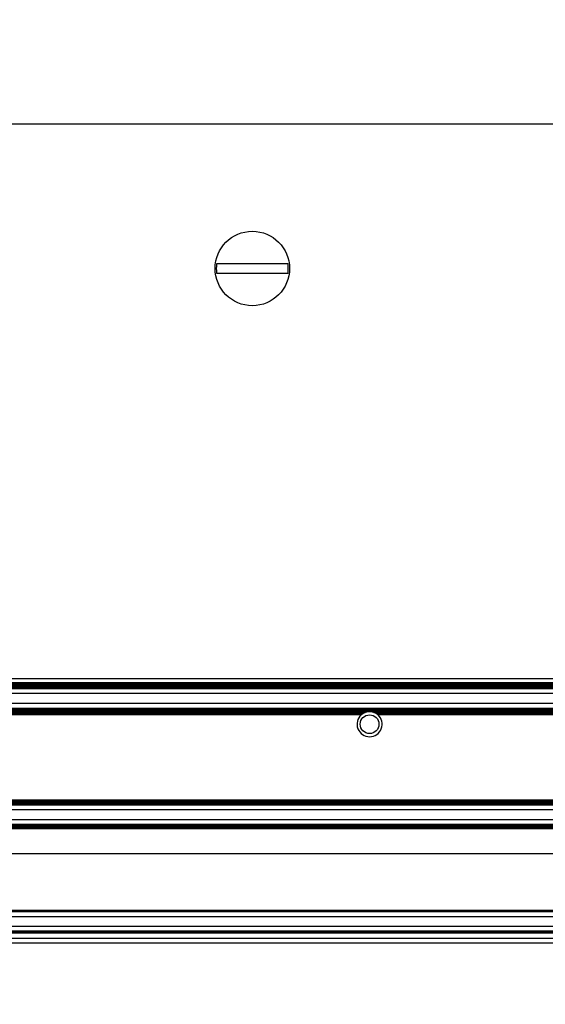
# Model space of a CAD drawing. Units: millimetres. Extents: x 0 to 420, y 0 to 297.
# Drawn here: x 143 to 166, y 153 to 195 of the extents above; entities that cross this region are included whole.
import ezdxf

# ---------------------------------------------------------------- set-up
doc = ezdxf.new("R2010")
doc.units = ezdxf.units.MM
doc.linetypes.add('K5LT_BASIC', pattern=[0])
doc.linetypes.add('K5LT_THIN', pattern=[0])
doc.layers.add('Системный слой', color=7, linetype='Continuous')
doc.styles.add('KDIMTEXTSTYLE', font='GOST_AU.SHX', dxfattribs={"width": 0.96, "oblique": 15, "height": 5})
doc.dimstyles.new('KDIMSTYLE (0.40)', dxfattribs={"dimtxt": 5, "dimasz": 1, "dimexe": 2, "dimexo": 0, "dimgap": 1, "dimtad": 1, "dimlfac": 2.5, "dimtxsty": 'KDIMTEXTSTYLE', "dimsah": 1, "dimcen": 0, "dimdle": 1, "dimadec": 0, "dimazin": 0, "dimtfac": 0.667, "dimtmove": 0, "dimatfit": 3, "dimfxl": 0, "dimtvp": 1, "dimtolj": 1, "dimtzin": 0, "dimarcsym": 0})

# ---------------------------------------------------------------- blocks, each defined once
blk = doc.blocks.new('U197')
at = {"layer": 'Системный слой', "color": 150, "linetype": 'K5LT_BASIC', "lineweight": 30}
for p, q in [((136.976, 165.119), (157.983, 165.119)), ((158.656, 165.119), (166.943, 165.119))]:
    blk.add_line(p, q, dxfattribs=at)
blk = doc.blocks.new('U198')
at = {"layer": 'Системный слой', "color": 150, "linetype": 'K5LT_BASIC', "lineweight": 30}
for p, q in [((136.915, 165.161), (158.044, 165.161)), ((158.595, 165.161), (167.004, 165.161))]:
    blk.add_line(p, q, dxfattribs=at)
blk = doc.blocks.new('U199')
at = {"layer": 'Системный слой', "color": 150, "linetype": 'K5LT_BASIC', "lineweight": 30}
for p, q in [((136.756, 165.224), (158.202, 165.224)), ((158.436, 165.224), (167.162, 165.224))]:
    blk.add_line(p, q, dxfattribs=at)
blk = doc.blocks.new('U200')
at = {"layer": 'Системный слой', "color": 150, "linetype": 'K5LT_BASIC', "lineweight": 30}
for p, q in [((136.876, 165.182), (158.083, 165.182)), ((158.556, 165.182), (167.043, 165.182))]:
    blk.add_line(p, q, dxfattribs=at)
blk = doc.blocks.new('U201')
at = {"layer": 'Системный слой', "color": 150, "linetype": 'K5LT_BASIC', "lineweight": 30}
for p, q in [((136.948, 165.14), (158.011, 165.14)), ((158.628, 165.14), (166.971, 165.14))]:
    blk.add_line(p, q, dxfattribs=at)
blk = doc.blocks.new('U202')
at = {"layer": 'Системный слой', "color": 150, "linetype": 'K5LT_BASIC', "lineweight": 30}
for p, q in [((136.827, 165.203), (158.131, 165.203)), ((158.507, 165.203), (167.091, 165.203))]:
    blk.add_line(p, q, dxfattribs=at)
blk = doc.blocks.new('U307')
at = {"layer": 'Системный слой', "color": 150, "linetype": 'K5LT_BASIC', "lineweight": 30}
for start, end in [(116.0149, 120.6954), (59.3046, 63.9843)]:
    blk.add_arc((158.319, 164.697), 0.54, start, end, dxfattribs=at)
blk = doc.blocks.new('U313')
at = {"layer": 'Системный слой', "color": 150, "linetype": 'K5LT_BASIC', "lineweight": 30}
for start, end in [(110.3716, 116.0157), (63.9843, 69.6284)]:
    blk.add_arc((158.319, 164.697), 0.54, start, end, dxfattribs=at)
blk = doc.blocks.new('U314')
at = {"layer": 'Системный слой', "color": 150, "linetype": 'K5LT_BASIC', "lineweight": 30}
for start, end in [(124.8037, 128.5254), (51.4746, 55.1963)]:
    blk.add_arc((158.319, 164.697), 0.54, start, end, dxfattribs=at)
blk = doc.blocks.new('U315')
at = {"layer": 'Системный слой', "color": 150, "linetype": 'K5LT_BASIC', "lineweight": 30}
for start, end in [(102.516, 110.3716), (69.6284, 77.484)]:
    blk.add_arc((158.319, 164.697), 0.54, start, end, dxfattribs=at)
blk = doc.blocks.new('U327')
at = {"layer": 'Системный слой', "color": 150, "linetype": 'K5LT_BASIC', "lineweight": 30}
for start, end in [(120.6954, 124.8037), (55.1963, 59.3046)]:
    blk.add_arc((158.319, 164.697), 0.54, start, end, dxfattribs=at)
blk = doc.blocks.new('KDIMARROW_01')
at = {"layer": 'Системный слой'}
blk.add_hatch(color=0, dxfattribs=at).paths.add_polyline_path([(-5, -0.658), (0, 0), (-5, 0.658), (-4.5, 0)])
at = {"layer": 'Системный слой', "color": 0, "linetype": 'K5LT_THIN', "lineweight": 18}
for p, q in [((-4.5, 0), (-5, 0.658)), ((-5, 0.658), (0, 0)), ((0, 0), (-5, -0.658)), ((-5, -0.658), (-4.5, 0)), ((0, 0), (-1, 0))]:
    blk.add_line(p, q, dxfattribs=at)

msp = doc.modelspace()

# ---------------------------------------------------------------- linework, layer by layer
at = {"layer": 'Системный слой', "color": 150, "linetype": 'K5LT_BASIC', "lineweight": 30}
for p, q in [((234.9994, 190.4965), (90.5994, 190.4965)), ((152.3405, 184.4965), (151.7459, 184.4965)), ((154.2184, 184.4965), (152.3405, 184.4965)), ((154.813, 184.4965), (154.2184, 184.4965)), ((151.7459, 184.0965), (152.3405, 184.0965)), ((152.3405, 184.0965), (154.2184, 184.0965)), ((154.2184, 184.0965), (154.813, 184.0965)), ((88.7994, 166.4826), (236.7994, 166.4826)), ((88.7994, 166.4617), (236.7994, 166.4617)), ((88.7994, 166.4408), (236.7994, 166.4408)), ((141.7594, 166.6595), (223.9994, 166.6595)), ((88.7994, 166.4198), (236.7994, 166.4198)), ((88.7994, 166.3989), (236.7994, 166.3989)), ((88.7994, 166.3779), (236.7994, 166.3779)), ((88.7994, 166.357), (236.7994, 166.357)), ((88.7994, 166.3361), (236.7994, 166.3361)), ((88.7994, 166.3151), (236.7994, 166.3151)), ((88.7994, 166.2942), (236.7994, 166.2942)), ((88.7994, 166.2732), (236.7994, 166.2732)), ((88.7994, 166.2523), (236.7994, 166.2523)), ((88.7994, 166.2313), (236.7994, 166.2313)), ((88.7994, 166.0261), (236.7994, 166.0261)), ((88.7994, 165.5965), (236.7994, 165.5965)), ((88.7994, 165.3912), (236.7994, 165.3912)), ((88.7994, 165.3703), (236.7994, 165.3703)), ((88.7994, 165.3493), (236.7994, 165.3493)), ((88.7994, 165.3284), (236.7994, 165.3284)), ((88.7994, 165.3075), (236.7994, 165.3075)), ((88.7994, 165.2865), (236.7994, 165.2865)), ((88.7994, 165.2656), (236.7994, 165.2656)), ((88.7994, 165.2446), (236.7994, 165.2446)), ((88.7994, 161.4366), (236.7994, 161.4366)), ((88.7994, 161.4156), (236.7994, 161.4156)), ((88.7994, 161.3947), (236.7994, 161.3947)), ((88.7994, 161.3737), (236.7994, 161.3737)), ((88.7994, 161.3528), (236.7994, 161.3528)), ((88.7994, 161.3319), (236.7994, 161.3319)), ((88.7994, 161.3109), (236.7994, 161.3109)), ((88.7994, 161.29), (236.7994, 161.29)), ((88.7994, 161.269), (236.7994, 161.269)), ((88.7994, 161.2481), (236.7994, 161.2481)), ((88.7994, 161.2271), (236.7994, 161.2271)), ((88.7994, 161.0219), (236.7994, 161.0219)), ((88.7994, 160.6007), (236.7994, 160.6007)), ((88.7994, 160.3954), (236.7994, 160.3954)), ((88.7994, 160.3745), (236.7994, 160.3745)), ((88.7994, 160.3536), (236.7994, 160.3536)), ((88.7994, 160.3326), (236.7994, 160.3326)), ((88.7994, 160.3117), (236.7994, 160.3117)), ((88.7994, 160.2907), (236.7994, 160.2907)), ((88.7994, 160.2698), (236.7994, 160.2698)), ((88.7994, 160.2489), (236.7994, 160.2489)), ((88.7994, 160.2279), (236.7994, 160.2279)), ((88.7994, 160.207), (236.7994, 160.207)), ((88.7994, 159.1365), (236.7994, 159.1365)), ((88.7994, 156.6957), (236.7994, 156.6957)), ((88.7994, 156.6747), (236.7994, 156.6747)), ((88.7994, 156.6538), (236.7994, 156.6538)), ((88.7994, 156.6329), (236.7994, 156.6329)), ((88.7994, 156.4276), (236.7994, 156.4276)), ((88.7994, 156.0159), (236.7994, 156.0159)), ((88.7994, 155.8107), (236.7994, 155.8107)), ((88.7994, 155.7897), (236.7994, 155.7897)), ((88.7994, 155.7688), (236.7994, 155.7688)), ((88.7994, 155.7478), (236.7994, 155.7478)), ((88.7994, 155.7269), (236.7994, 155.7269)), ((88.7994, 155.4965), (236.7994, 155.4965)), ((88.7994, 155.2965), (236.7994, 155.2965))]:
    msp.add_line(p, q, dxfattribs=at)
for centre, radius in [((153.2794, 184.2965), 1.6), ((158.3194, 164.6965), 0.402)]:
    msp.add_circle(centre, radius, dxfattribs=at)
for centre, radius, start, end in [((153.2794, 184.2965), 1.5466, 172.56979, 187.43021), ((153.2794, 184.2965), 1.5466, 352.56979, 7.43021), ((158.3194, 164.6965), 0.54, 77.48399, 102.51601), ((158.3194, 164.6965), 0.54, 131.97718, 48.02282), ((158.3194, 164.6965), 0.54, 128.52539, 131.97718), ((158.3194, 164.6965), 0.54, 48.02282, 51.47461)]:
    msp.add_arc(centre, radius, start, end, dxfattribs=at)

# ---------------------------------------------------------------- block references
at = {"layer": 'Системный слой'}
for name in ['U199', 'U202', 'U200', 'U198', 'U327', 'U307', 'U313', 'U315', 'U201', 'U197', 'U314']:
    msp.add_blockref(name, (0, 0), dxfattribs=at)

# ---------------------------------------------------------------- dimensions: what is measured, and where the dimension line sits
at = {"layer": 'Системный слой', "color": 7}
msp.add_linear_dim(base=(84.6394, 133.6748), p1=(240.9594, 197.4265), p2=(84.6394, 197.4444), location=(162.7994, 133.6748), dimstyle='KDIMSTYLE (0.40)', override={"dimexo": 0, "dimpost": '\\H5.0;\\W0.965;\\Q0;<>', "dimblk1": 'KDIMARROW_01', "dimblk2": 'KDIMARROW_01', "dimse1": 0, "dimse2": 0, "dimclrt": 7, "dimtolj": 1}, dxfattribs=at).render()

doc.saveas('drawing.dxf')
